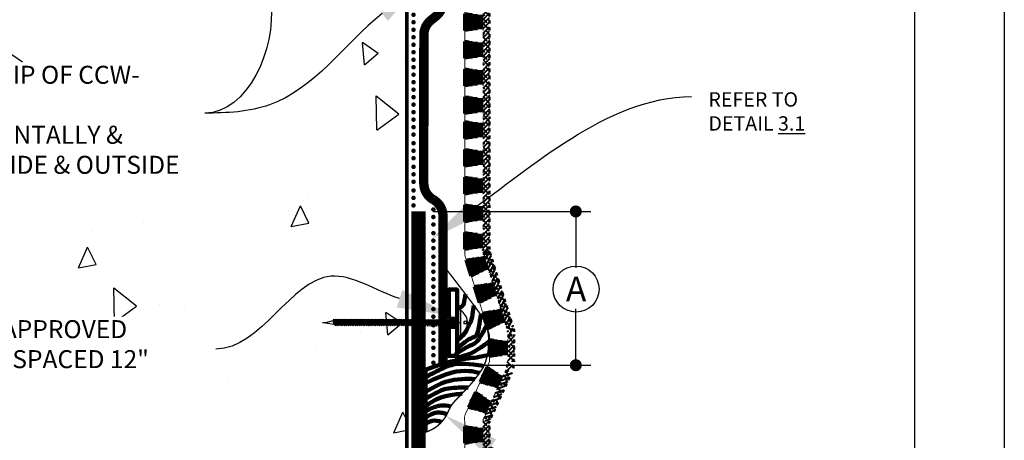
# Model space of a CAD drawing. Units: inches. Extents: x 8745.8 to 8771.3, y 963.7 to 996.7.
# Drawn here: x 8754.8 to 8771.3, y 976.4 to 983.4 of the extents above; entities that cross this region are included whole.
import ezdxf
from ezdxf import colors
from ezdxf.entities.mleader import LeaderData, LeaderLine
from ezdxf.math import Vec2, Vec3

# ---------------------------------------------------------------- set-up
doc = ezdxf.new("R2010")
doc.units = ezdxf.units.IN
doc.header["$MEASUREMENT"] = 0
for name, pattern in [('DASHDOT2', [0.5, 0.25, -0.125, 0, -0.125]), ('DASHED', [0.75, 0.5, -0.25]), ('DASHED2', [0.375, 0.25, -0.125])]:
    doc.linetypes.add(name, pattern=pattern)
doc.layers.get('Defpoints').update_dxf_attribs({"color": 2})
doc.layers.add('860 861', color=7, linetype='Continuous', true_color=0xcecce6)
for name, color, linetype in [('CAVGRIP', 1, 'Continuous'), ('CCW BARRIBOND', 144, 'DASHED2'), ('concrete', 250, 'Continuous'), ('CUPS1', 4, 'Continuous'), ('DETAIL', 7, 'Continuous'), ('EPS 2', 251, 'Continuous'), ('FASTENER THREADS', 251, 'Continuous'), ('INSULATION 253', 253, 'Continuous'), ('LEADERS', 252, 'Continuous'), ('MiraDrain9800', 7, 'Continuous'), ('MiraPLY-V', 150, 'Continuous'), ('NOTES', 7, 'Continuous'), ('NOTES NVELOP', 7, 'Continuous'), ('SHEETMETAL', 7, 'Continuous'), ('TERMINATIONBAR', 56, 'Continuous')]:
    doc.layers.add(name, color=color, linetype=linetype)
doc.layers.add('CCW MIRADRAIN9800', color=251, linetype='Continuous', lineweight=40)
doc.styles.add('ARCHQUIK', font='simplex.shx', dxfattribs={"width": 0.9, "height": 0.1})
doc.styles.add('ROMANS', font='simplex.shx', dxfattribs={"height": 0.242188})
doc.styles.get("Standard").update_dxf_attribs({"font": 'simplex.shx', "height": 24})
doc.dimstyles.new('Copy of STANDARD', dxfattribs={"dimtxt": 0.242188, "dimasz": 0.2, "dimexe": 0.25, "dimexo": 0.25, "dimgap": 0.121094, "dimtad": 0, "dimdec": 3, "dimzin": 0, "dimdsep": 46, "dimlunit": 4, "dimtxsty": 'ROMANS', "dimblk": 'DOT', "dimcen": 0.25, "dimclrd": 7, "dimclre": 252, "dimclrt": 7, "dimadec": 3, "dimazin": 0, "dimtfac": 1, "dimtdec": 3, "dimtofl": 0, "dimtmove": 1, "dimatfit": 3, "dimldrblk": 'DOT', "dimfxl": 1, "dimtolj": 1, "dimtzin": 0, "dimlwd": -1, "dimlwe": -1, "dimarcsym": 1})

# ---------------------------------------------------------------- blocks, each defined once
blk = doc.blocks.new('CAV GRIP NEW SYMBOL')
at = {"layer": 'CAVGRIP', "const_width": 0.03}
for points in [[(0.115, -0.028, -1), (0.085, -0.028, -1)], [(0.185, -0.028, 1), (0.215, -0.028, 1)], [(0.285, -0.028, 1), (0.315, -0.028, 1)]]:
    blk.add_lwpolyline(points, format="xyb", close=True, dxfattribs=at)
at = {"layer": 'Defpoints', "linetype": 'Continuous', "lineweight": 100, "ltscale": 24}
for p in [(0, -0.028), (0.4, -0.028)]:
    blk.add_point(p, dxfattribs=at)
blk = doc.blocks.new('MiraDrain9800')
at = {"layer": 'CCW MIRADRAIN9800', "linetype": 'Continuous', "ltscale": 12}
h = blk.add_hatch(dxfattribs=at)
h.set_pattern_fill('ANSI38', color=251, scale=1.25, angle=360, style=0)
h.paths.add_polyline_path([(0.001, 0.112), (1.338, 0.112), (1.338, -0.199), (0.001, -0.199)])
at = {"layer": 'SHEETMETAL', "linetype": 'Continuous', "ltscale": 2}
h = blk.add_hatch(color=252, dxfattribs=at)
h.paths.add_polyline_path([(0.918, -0.213, 0.245579), (0.892, -0.199), (0.87, -0.199), (0.87, -1.074), (0.918, -1.074)])
h.paths.add_polyline_path([(0.959, -0.476), (0.923, -0.226, 0.11694), (0.918, -0.213), (0.918, -1.074), (0.959, -1.074)])
h.paths.add_polyline_path([(0.469, -0.199), (0.446, -0.199, 0.245579), (0.421, -0.213), (0.421, -1.074), (0.469, -1.074)])
h.paths.add_polyline_path([(0.421, -0.213, 0.11694), (0.415, -0.226), (0.38, -0.476), (0.38, -1.074), (0.421, -1.074)])
h = blk.add_hatch(color=253, dxfattribs=at)
h.paths.add_polyline_path([(0.816, -0.199), (0.757, -0.199), (0.757, -1.074), (0.816, -1.074)])
h.paths.add_polyline_path([(0.581, -0.199), (0.523, -0.199), (0.523, -1.074), (0.581, -1.074)])
h.paths.add_polyline_path([(0.87, -0.199), (0.816, -0.199), (0.816, -1.074), (0.87, -1.074)])
h.paths.add_polyline_path([(0.523, -0.199), (0.469, -0.199), (0.469, -1.074), (0.523, -1.074)])
h = blk.add_hatch(color=254, dxfattribs=at)
h.paths.add_polyline_path([(0.757, -0.199), (0.669, -0.199), (0.669, -1.074), (0.757, -1.074)])
h.paths.add_polyline_path([(0.669, -0.199), (0.586, -0.199), (0.581, -0.199), (0.581, -1.074), (0.669, -1.074)])
h = blk.add_hatch(color=250, dxfattribs=at)
h.paths.add_polyline_path([(1.03, -0.975), (1.016, -0.874), (1.016, -1.074), (1.03, -1.074)])
h.paths.add_polyline_path([(1.04, -1.047), (1.03, -0.975), (1.03, -1.074), (1.071, -1.074, -0.373238)])
h.paths.add_polyline_path([(0.323, -0.874), (0.308, -0.975), (0.308, -1.074), (0.323, -1.074)])
h.paths.add_polyline_path([(0.308, -0.975), (0.298, -1.047, -0.373238), (0.267, -1.074), (0.308, -1.074)])
h = blk.add_hatch(color=251, dxfattribs=at)
h.paths.add_polyline_path([(1.016, -0.874), (0.992, -0.706), (0.992, -1.074), (1.016, -1.074)])
h.paths.add_polyline_path([(0.347, -0.706), (0.323, -0.874), (0.323, -1.074), (0.347, -1.074)])
h = blk.add_hatch(color=251, dxfattribs=at)
h.paths.add_polyline_path([(0.992, -0.706), (0.959, -0.476), (0.959, -1.074), (0.992, -1.074)])
h.paths.add_polyline_path([(0.38, -0.476), (0.347, -0.706), (0.347, -1.074), (0.38, -1.074)])
at = {"linetype": 'Continuous', "lineweight": 100, "ltscale": 48}
blk.add_line((0.669, -1.074), (0.581, -1.074), dxfattribs=at)
at = {"layer": 'CUPS1', "linetype": 'Continuous', "lineweight": 100}
for points, const_width in [([(0.001, 0.112), (0.084, 0.112)], 0.109), ([(0.251, 0.112), (0.418, 0.112)], 0.109), ([(0.586, 0.112), (0.753, 0.112)], 0.109), ([(0.92, 0.112), (1.087, 0.112)], 0.109), ([(1.254, 0.112), (1.338, 0.112)], 0.109), ([(0.001, -0.199), (0.084, -0.199)], 0.0547), ([(0.251, -0.199), (0.418, -0.199)], 0.0547), ([(0.92, -0.199), (1.087, -0.199)], 0.0547), ([(1.254, -0.199), (1.338, -0.199)], 0.0547)]:
    blk.add_lwpolyline(points, dxfattribs=dict(at, const_width=const_width))
at = {"layer": 'CUPS1', "color": 1, "linetype": 'Continuous', "lineweight": 100}
blk.add_lwpolyline([(0, -1.074, 0.015, 0.015, 0), (0.267, -1.074, 0.015, 0.015, 0.373238), (0.298, -1.047, 0.015, 0.015, 0), (0.415, -0.226, 0.015, 0.015, -0.373238), (0.446, -0.199, 0.015, 0.015, 0), (0.892, -0.199, 0.015, 0.015, -0.373238), (0.923, -0.226, 0.015, 0.015, 0), (1.04, -1.047, 0.015, 0.015, 0.373238), (1.071, -1.074, 0.015, 0.015, 0), (1.338, -1.074, 0, 0, 0)], format="xyseb", dxfattribs=at)
at = {"layer": 'CUPS1', "color": 7, "linetype": 'Continuous', "lineweight": 100, "const_width": 0.0273}
for points in [[(0, -1.096), (0.305, -1.096)], [(1.338, -1.096), (1.034, -1.096)]]:
    blk.add_lwpolyline(points, dxfattribs=at)
at = {"layer": 'CUPS1', "color": 7, "linetype": 'DASHED', "lineweight": 100, "ltscale": 0.09, "const_width": 0.0273}
blk.add_lwpolyline([(1.034, -1.096), (0.305, -1.096)], dxfattribs=at)
at = {"layer": 'Defpoints', "linetype": 'Continuous', "lineweight": 100, "ltscale": 24}
for p, q in [((0.421, -1.074), (0.421, -0.213)), ((0.469, -1.074), (0.469, -0.199)), ((0.523, -1.074), (0.523, -0.199)), ((0.581, -1.074), (0.581, -0.199)), ((0.669, -0.199), (0.669, -1.074)), ((0.757, -1.074), (0.757, -0.199)), ((0.816, -1.074), (0.816, -0.199)), ((0.87, -1.074), (0.87, -0.199)), ((0.918, -1.074), (0.918, -0.213)), ((0.323, -1.074), (0.323, -0.874)), ((0.38, -1.074), (0.38, -0.476)), ((0.959, -1.074), (0.959, -0.476)), ((0.992, -1.074), (0.992, -0.706)), ((1.016, -1.074), (1.016, -0.874)), ((0.308, -1.074), (0.308, -0.975)), ((1.03, -1.074), (1.03, -0.975))]:
    blk.add_line(p, q, dxfattribs=at)
at = {"layer": 'EPS 2', "linetype": 'Continuous', "lineweight": 100}
blk.add_line((0.347, -1.074), (0.347, -0.706), dxfattribs=at)
at = {"layer": 'EPS 2', "color": 7, "linetype": 'Continuous', "lineweight": 100}
blk.add_line((1.071, -1.074), (0.267, -1.074), dxfattribs=at)
blk = doc.blocks.new('_Dot')
at = {"color": 0, "linetype": 'ByBlock', "lineweight": -2}
blk.add_line((-0.5, 0), (-1, 0), dxfattribs=at)
at = {"color": 0, "linetype": 'ByBlock', "lineweight": 100, "const_width": 0.5}
blk.add_lwpolyline([(-0.25, 0, 1), (0.25, 0, 1)], format="xyb", close=True, dxfattribs=at)
blk = doc.blocks.new('*D10')
at = {"layer": 'Defpoints', "color": 0, "linetype": 'Continuous', "lineweight": 100, "ltscale": 12, "transparency": 16777216}
for p in [(8761.489, 980.179), (8764.114, 980.179), (8761.898, 977.614)]:
    blk.add_point(p, dxfattribs=at)
at = {"layer": 'DETAIL', "color": 252, "linetype": 'Continuous', "ltscale": 12, "transparency": 16777216}
for p, q in [((8761.739, 980.179), (8764.364, 980.179)), ((8762.148, 977.614), (8764.364, 977.614))]:
    blk.add_line(p, q, dxfattribs=at)
at = {"layer": 'DETAIL', "color": 7, "linetype": 'Continuous', "ltscale": 12, "transparency": 16777216}
for p, q in [((8764.114, 979.979), (8764.114, 979.237)), ((8764.114, 977.814), (8764.114, 978.556))]:
    blk.add_line(p, q, dxfattribs=at)
at = {"layer": 'DETAIL', "color": 7, "linetype": 'Continuous', "ltscale": 12, "transparency": 16777216, "xscale": 0.2, "yscale": 0.2, "zscale": 0.2}
for p, rotation in [((8764.114, 980.179), 90), ((8764.114, 977.614), 270)]:
    blk.add_blockref('_Dot', p, dxfattribs=dict(at, rotation=rotation))
at = {"layer": 'DETAIL', "color": 7, "linetype": 'Continuous', "lineweight": 100, "ltscale": 12, "transparency": 16777216, "insert": (8764.114, 978.897), "char_height": 0.2422, "width": 0.15159, "attachment_point": 5, "rotation": 90, "style": 'ROMANS'}
blk.add_mtext('\\A1;  ', dxfattribs=at)
blk = doc.blocks.new('NVELOP TITLE 4')
at = {"layer": 'Defpoints'}
blk.add_line((9880, 1593.618), (9880, 1563.098), dxfattribs=at)
blk.add_lwpolyline([(9856, 1595), (9881.5, 1595), (9881.5, 1562), (9856, 1562)], close=True, dxfattribs=at)
blk = doc.blocks.new('thread 1')
at = {"layer": 'FASTENER THREADS', "linetype": 'Continuous'}
for p, q in [((-0.139, -0.013), (-0.189, 0.013)), ((-0.049, 0.026), (-0.049, 0.039)), ((0, 0), (-0.049, 0.026)), ((-0.14, -0.031), (-0.139, -0.013))]:
    blk.add_line(p, q, dxfattribs=at)
blk.add_arc((-0.418, 1.559), 1.614, 278.1477, 284.9943, dxfattribs=at)
at = {"layer": 'FASTENER THREADS', "color": 253, "linetype": 'Continuous'}
blk.add_arc((-0.281, 0.434), 0.469, 287.5544, 299.5799, dxfattribs=at)
blk = doc.blocks.new('NVELOP TERMINATION BAR')
at = {"linetype": 'Continuous', "lineweight": 100, "ltscale": 12}
for p, q in [((8782.123, 1312.819), (8782.102, 1312.819)), ((8782.144, 1312.77), (8782.102, 1312.77))]:
    blk.add_line(p, q, dxfattribs=at)
at = {"layer": 'FASTENER THREADS', "color": 254, "linetype": 'DASHDOT2', "ltscale": 0.125}
blk.add_line((8781.901, 1312.795), (8784.157, 1312.795), dxfattribs=at)
at = {"layer": 'FASTENER THREADS', "linetype": 'Continuous'}
for p, q in [((8781.973, 1312.812), (8782.027, 1312.812)), ((8782.027, 1312.777), (8782.027, 1312.812)), ((8783.986, 1312.814), (8783.973, 1312.814)), ((8784.001, 1312.765), (8783.986, 1312.814)), ((8784.114, 1312.795), (8783.986, 1312.814)), ((8784.001, 1312.765), (8784.114, 1312.795)), ((8781.973, 1312.777), (8782.027, 1312.777)), ((8783.835, 1312.766), (8783.815, 1312.766)), ((8784.001, 1312.765), (8783.982, 1312.765)), ((8783.987, 1312.739), (8784.001, 1312.765))]:
    blk.add_line(p, q, dxfattribs=at)
blk.add_lwpolyline([(8782.079, 1312.592), (8782.079, 1312.997), (8782.102, 1312.997), (8782.102, 1312.592)], close=True, dxfattribs=at)
for start, end in [(120.7523, 175.3612), (184.6388, 239.2477)]:
    blk.add_arc((8782.192, 1312.795), 0.22, start, end, dxfattribs=at)
at = {"layer": 'TERMINATIONBAR', "linetype": 'Continuous', "lineweight": 100, "ltscale": 12}
blk.add_line((8782.125, 1312.735), (8782.125, 1312.854), dxfattribs=at)
at = {"layer": 'TERMINATIONBAR', "linetype": 'Continuous', "lineweight": 100, "ltscale": 12, "const_width": 0.01}
blk.add_lwpolyline([(8782.128, 1313.295), (8782.253, 1313.295), (8782.253, 1312.295), (8782.128, 1312.295)], close=True, dxfattribs=at)
at = {"layer": 'TERMINATIONBAR', "linetype": 'Continuous', "lineweight": 100, "ltscale": 12}
for points in [[(8782.128, 1313.295), (8782.253, 1313.295), (8782.253, 1312.854), (8782.128, 1312.854)], [(8782.253, 1312.735), (8782.128, 1312.735), (8782.128, 1312.295), (8782.253, 1312.295)]]:
    blk.add_lwpolyline(points, close=True, dxfattribs=at)
at = {"layer": 'FASTENER THREADS', "linetype": 'Continuous', "xscale": 0.5343749999999999, "yscale": 0.5343749999999999, "zscale": 0.5343749999999999, "rotation": 90.00000000000001}
for p in [(8782.137, 1312.845), (8782.164, 1312.845), (8782.192, 1312.845), (8782.22, 1312.845), (8782.248, 1312.845), (8782.275, 1312.845), (8782.303, 1312.844), (8782.331, 1312.844), (8782.358, 1312.844), (8782.386, 1312.844), (8782.414, 1312.844), (8782.442, 1312.844), (8782.469, 1312.844), (8782.497, 1312.844), (8782.525, 1312.844), (8782.553, 1312.844), (8782.58, 1312.844), (8782.608, 1312.844), (8782.636, 1312.843), (8782.663, 1312.843), (8782.691, 1312.843), (8782.719, 1312.843), (8782.747, 1312.843), (8782.774, 1312.843), (8782.802, 1312.843), (8782.83, 1312.843), (8782.858, 1312.843), (8782.885, 1312.843), (8782.913, 1312.843), (8782.941, 1312.843), (8782.968, 1312.842), (8782.996, 1312.842), (8783.024, 1312.842), (8783.052, 1312.842), (8783.079, 1312.842), (8783.107, 1312.842), (8783.135, 1312.842), (8783.162, 1312.842), (8783.19, 1312.842), (8783.218, 1312.842), (8783.246, 1312.842), (8783.273, 1312.842), (8783.301, 1312.842), (8783.329, 1312.841), (8783.357, 1312.841), (8783.384, 1312.841), (8783.412, 1312.841), (8783.44, 1312.841), (8783.467, 1312.841), (8783.495, 1312.841), (8783.523, 1312.841), (8783.551, 1312.841), (8783.578, 1312.841), (8783.606, 1312.841), (8783.634, 1312.841), (8783.662, 1312.84), (8783.689, 1312.84), (8783.717, 1312.84), (8783.745, 1312.84), (8783.772, 1312.84), (8783.8, 1312.84), (8783.828, 1312.84), (8783.856, 1312.84), (8783.883, 1312.84), (8783.911, 1312.84), (8783.939, 1312.84), (8783.966, 1312.84)]:
    blk.add_blockref('thread 1', p, dxfattribs=at)

msp = doc.modelspace()

# ---------------------------------------------------------------- hatches: boundary and pattern name
at = {"layer": 'CCW MIRADRAIN9800', "linetype": 'Continuous', "ltscale": 12}
h = msp.add_hatch(dxfattribs=at)
h.set_pattern_fill('ANSI38', color=251, scale=1.5625, angle=376.37983, style=0)
h.set_pattern_definition([(61.3798301, (-2631.1225, -3888.73194), (-0.1714481263, 0.0935548643), []), (151.3798301, (-2631.1225, -3888.73194), (-0.436451117, 0.0156616023), [0.48828125, -0.29296875])])
edge = h.paths.add_edge_path()
edge.add_arc((8762.6191, 978.075), 0.4729, 357.37327, 395.30463)
edge.add_line((8763.005, 978.3483), (8762.8989, 978.3204))
edge.add_arc((8762.4877, 978.0348), 0.5007, -1.34689, 34.79388, ccw=False)
edge.add_line((8762.9883, 978.023), (8763.0915, 978.0533))
h = msp.add_hatch(dxfattribs=at)
h.set_pattern_fill('ANSI38', color=251, scale=1.5625, angle=360, style=0)
h.set_pattern_definition([(45, (-3541.17052, -478.5976), (-0.1381067932, 0.1381067932), []), (135, (-3541.17052, -478.5976), (-0.4143203796, 0.1381067932), [0.48828125, -0.29296875])])
edge = h.paths.add_edge_path()
edge.add_arc((8762.5945, 977.6041), 0.4729, 340.99344, 378.9248)
edge.add_line((8763.0419, 977.7575), (8762.9322, 977.7607))
edge.add_arc((8762.4572, 977.6025), 0.5007, -17.72672, 18.41405, ccw=False)
edge.add_line((8762.934, 977.4501), (8763.0417, 977.4501))
at = {"layer": 'concrete', "linetype": 'Continuous', "ltscale": 4}
h = msp.add_hatch(dxfattribs=at)
h.set_pattern_fill('AR-CONC', color=256, scale=0.502377, angle=45, style=0)
h.set_pattern_definition([(95, (-1157.862, -658.1885), (2.7708682, 2.3250345), [0.3767824, -4.144607]), (40, (-1157.862, -658.1885), (-3.1649332, 2.1791497), [0.301426, -3.3156856]), (145.451444, (-1157.631, -657.9947), (-0.394065, 4.5041841), [0.3202158, -3.5223739]), (91.1842, (-1158.5724, -657.478), (4.3791836, 3.2032224), [0.5651737, -6.2169104]), (141.635635, (-1158.2075, -657.211), (-0.1401634, 6.7806356), [0.480324, -5.2835638]), (36.184164, (-1158.5724, -657.478), (-0.1401634, 6.7806356), [0.452139, -4.9735283]), (66, (-1158.0396, -657.3004), (3.550655, 0.6901774), [0.3767824, -4.144607]), (11, (-1158.0396, -657.3004), (-1.7116402, 3.4403173), [0.301426, -3.3156856]), (116.451445, (-1157.7437, -657.243), (1.8390147, 4.1304947), [0.3202158, -3.5223739]), (82.5, (-1157.8619, -658.1885), (-1.13935589, 1.22574775), [0, -3.27549543, 0, -3.3659232, 0, -3.32824497]), (52.5, (-1157.862, -658.1885), (-0.46657193, 2.33559628), [0, -1.9190786, 0, -3.20013894, 0, -1.2685009]), (12.5, (-1158.6541, -658.9806), (1.9764408, 1.8161957), [0, -1.2559415, 0, -3.91853747, 0, -5.1995978]), (2.5, (-1159.0093, -659.3359), (1.71606814, 2.4272818), [0, -1.63272395, 0, -2.6023108, 0, -3.692468])])
h.paths.add_polyline_path([(8755.6931, 982.3889), (8755.6931, 984.1282), (8760.2836, 984.1282), (8760.2836, 982.3889)], flags=16)
h.paths.add_polyline_path([(8748.1924, 992.6184), (8754.815, 992.6184), (8754.815, 986.041), (8760.9037, 986.041), (8761.2959, 985.6488), (8761.2959, 972.3326), (8754.3855, 972.3326), (8753.7739, 972.9442), (8753.7739, 971.721), (8753.1623, 972.3326), (8748.1924, 972.3326)])

# ---------------------------------------------------------------- linework, layer by layer
at = {"layer": '860 861', "linetype": 'Continuous', "lineweight": 100, "ltscale": 24}
msp.add_lwpolyline([(8761.898, 983.6797, 0.1562, 0.1562, -0.2286976), (8761.7799, 983.435, 0.1562, 0.1562, 0), (8761.6966, 983.3688, 0.1562, 0.1562, 0.2285962), (8761.5785, 983.1243, 0.1562, 0.1562, 0), (8761.5776, 980.6482, 0.1562, 0.1562, 0.2702635), (8761.7361, 980.3761, 0.1562, 0.1562, 0), (8761.7385, 980.3748, 0.1562, 0.1562, -0.2700513), (8761.897, 980.103, 0.1562, 0.1562, 0), (8761.898, 977.6139, 0, 0, 0)], format="xyseb", dxfattribs=at)
at = {"layer": 'CCW BARRIBOND', "linetype": 'Continuous', "lineweight": 100, "ltscale": 24, "const_width": 0.0233}
msp.add_lwpolyline([(8761.9408, 979.2315), (8762.1128, 979.0086), (8762.2489, 978.8313), (8762.3539, 978.6933), (8762.4325, 978.5881), (8762.4894, 978.5096), (8762.5295, 978.4513), (8762.5574, 978.4068), (8762.5778, 978.3698), (8762.5949, 978.3349), (8762.6095, 978.3011), (8762.6218, 978.268), (8762.632, 978.2357), (8762.6403, 978.2038), (8762.647, 978.1723), (8762.6522, 978.141), (8762.6561, 978.1097), (8762.659, 978.0783), (8762.6608, 978.0469), (8762.6616, 978.0156), (8762.6614, 977.9845), (8762.6603, 977.9537), (8762.6584, 977.9232), (8762.6556, 977.8933), (8762.652, 977.864), (8762.6476, 977.8354), (8762.6426, 977.8076), (8762.637, 977.7808), (8762.631, 977.755), (8762.6246, 977.7303), (8762.618, 977.7069), (8762.6112, 977.6849), (8762.6044, 977.6643), (8762.5975, 977.6452), (8762.5905, 977.6273), (8762.5831, 977.6102), (8762.5752, 977.5935), (8762.5664, 977.5768), (8762.5567, 977.5597), (8762.5459, 977.5419), (8762.5336, 977.5228), (8762.5198, 977.5024), (8762.5047, 977.4806), (8762.4883, 977.4578), (8762.4709, 977.4343), (8762.4527, 977.4103), (8762.4339, 977.386), (8762.4147, 977.3618), (8762.3952, 977.3379), (8762.3757, 977.3145), (8762.3562, 977.2918), (8762.3368, 977.2696), (8762.3176, 977.2481), (8762.2986, 977.2272), (8762.2798, 977.2069), (8762.2614, 977.1873), (8762.2434, 977.1684), (8762.2259, 977.1502), (8762.2089, 977.1327), (8762.1925, 977.1159), (8762.1768, 977.0998), (8762.1617, 977.0844), (8762.1473, 977.0697), (8762.1337, 977.0557), (8762.121, 977.0424), (8762.1091, 977.0298), (8762.098, 977.0178), (8762.0877, 977.0063), (8762.0781, 976.9952), (8762.0691, 976.9843), (8762.0606, 976.9737), (8762.0525, 976.9632), (8762.0449, 976.9526), (8762.0376, 976.9419), (8762.0306, 976.9311), (8762.0239, 976.92), (8762.0173, 976.9085), (8762.011, 976.8967), (8762.0047, 976.8844), (8761.9986, 976.8716), (8761.9924, 976.8582), (8761.9863, 976.8442), (8761.9797, 976.8293), (8761.9723, 976.8133), (8761.9637, 976.7961), (8761.9536, 976.7774), (8761.9414, 976.757), (8761.9269, 976.7347), (8761.9096, 976.7104), (8761.8891, 976.6839), (8761.8647, 976.6559), (8761.8359, 976.627), (8761.8021, 976.598), (8761.7626, 976.5697), (8761.7167, 976.5427), (8761.6639, 976.5178), (8761.6036, 976.4957)], dxfattribs=at)
at = {"layer": 'CCW BARRIBOND', "linetype": 'Continuous', "lineweight": 100, "ltscale": 24}
for points, knots in [([(8762.2734, 978.7991), (8762.2685, 978.7698), (8762.2637, 978.7405), (8762.2588, 978.7112), (8762.255, 978.6879), (8762.2511, 978.6645), (8762.247, 978.6455), (8762.2347, 978.5886), (8762.1602, 978.5687)], [-0.7526335, -0.7526335, -0.7526335, -0.7526335, -0.3336981, -0.3336981, -0.3336981, 0, 0, 4, 4, 4, 4]), ([(8762.5307, 978.4616), (8762.5192, 978.3922), (8762.5077, 978.3228), (8762.4962, 978.2534), (8762.4923, 978.2301), (8762.4885, 978.2068), (8762.4844, 978.1877), (8762.4721, 978.1308), (8762.4434, 978.0945), (8762.3725, 978.0673), (8762.3197, 978.0431), (8762.2608, 978.0008), (8762.1201, 977.8767)], [-1.3260869, -1.3260869, -1.3260869, -1.3260869, -0.3336981, -0.3336981, -0.3336981, 0, 0, 0, 1, 2, 3, 4, 4, 4, 4]), ([(8762.4151, 978.6114), (8762.4071, 978.5629), (8762.3991, 978.5144), (8762.391, 978.4659), (8762.3872, 978.4426), (8762.3833, 978.4193), (8762.3792, 978.4002), (8762.3669, 978.3433), (8762.3382, 978.307), (8762.2936, 978.1973), (8762.2524, 978.1106), (8762.1257, 978.0206)], [-1.0269298, -1.0269298, -1.0269298, -1.0269298, -0.3336981, -0.3336981, -0.3336981, 0, 0, 0, 1, 2, 4, 4, 4, 4]), ([(8762.6267, 978.2756), (8762.6117, 978.2482), (8762.5967, 978.2209), (8762.5817, 978.1936), (8762.5539, 978.1431), (8762.5261, 978.0925), (8762.5019, 978.0566), (8762.454, 977.9857), (8762.3861, 977.9585), (8762.3061, 977.9238), (8762.1001, 977.7949)], [-0.7793589, -0.7793589, -0.7793589, -0.7793589, -0.5059624, -0.5059624, -0.5059624, 0, 0, 0, 1, 2, 2, 2, 2]), ([(8762.6645, 978.0064), (8762.6328, 977.9837), (8762.6011, 977.9611), (8762.5693, 977.9384), (8762.5435, 977.9199), (8762.5176, 977.9015), (8762.493, 977.8849), (8762.4027, 977.8241), (8762.3302, 977.7893), (8762.1001, 977.726)], [-0.6049059, -0.6049059, -0.6049059, -0.6049059, -0.2716993, -0.2716993, -0.2716993, 0, 0, 0, 1, 1, 1, 1]), ([(8762.6398, 977.7811), (8762.6349, 977.7801), (8762.6301, 977.779), (8762.6252, 977.7779), (8762.5705, 977.7659), (8762.5159, 977.7539), (8762.46, 977.7449), (8762.2759, 977.7153), (8762.0781, 977.7183), (8761.6087, 977.539)], [-0.3307673, -0.3307673, -0.3307673, -0.3307673, -0.3036585, -0.3036585, -0.3036585, 0, 0, 0, 1, 1, 1, 1]), ([(8762.5824, 977.5997), (8762.5166, 977.6102), (8762.4567, 977.6188), (8762.4044, 977.625), (8762.1943, 977.6499), (8762.0204, 977.6209), (8761.8731, 977.5556), (8761.6087, 977.4156), (8761.6117, 977.4156)], [-0.2486158, -0.2486158, -0.2486158, -0.2486158, 0, 0, 0, 1, 2, 3, 3, 3, 3]), ([(8762.5094, 977.4843), (8762.4509, 977.4993), (8762.3919, 977.5118), (8762.3314, 977.5174), (8762.1532, 977.5339), (8761.9624, 977.4904), (8761.6087, 977.3141)], [-0.3396189, -0.3396189, -0.3396189, -0.3396189, 0, 0, 0, 1, 1, 1, 1]), ([(8762.4343, 977.3836), (8762.3578, 977.3857), (8762.2832, 977.3865), (8762.2149, 977.3833), (8762.0228, 977.3744), (8761.8803, 977.3333), (8761.6087, 977.1691)], [-0.3557867, -0.3557867, -0.3557867, -0.3557867, 0, 0, 0, 1, 1, 1, 1]), ([(8762.316, 977.2429), (8762.2231, 977.2421), (8762.1383, 977.2404), (8762.074, 977.2361), (8761.9383, 977.2269), (8761.8572, 977.1896), (8761.6228, 977.0712), (8761.6087, 977.0524)], [-0.4740592, -0.4740592, -0.4740592, -0.4740592, 0, 0, 0, 1, 1.814988, 1.814988, 1.814988, 1.814988]), ([(8762.2196, 977.1421), (8762.2108, 977.1409), (8762.202, 977.1396), (8762.1931, 977.1384), (8762.0983, 977.1251), (8762.0034, 977.1117), (8761.9399, 977.0981), (8761.8417, 977.0771), (8761.639, 976.9737), (8761.6172, 976.9163), (8761.6087, 976.9029)], [-0.7060276, -0.7060276, -0.7060276, -0.7060276, -0.6459515, -0.6459515, -0.6459515, 0, 0, 0, 1, 1.6517395, 1.6517395, 1.6517395, 1.6517395])]:
    msp.add_open_spline(points, degree=3, knots=knots, dxfattribs=at)
for points, degree in [([(8761.6036, 976.4957), (8761.6087, 977.539)], 1), ([(8761.9637, 976.7961), (8761.8642, 976.8336), (8761.7611, 976.8232), (8761.6807, 976.791), (8761.6048, 976.7379)], 3), ([(8762.0273, 976.9255), (8761.906, 976.9529), (8761.794, 976.9362), (8761.679, 976.8862), (8761.6053, 976.8393)], 3), ([(8761.8714, 976.6635), (8761.7649, 976.72), (8761.6608, 976.6726), (8761.6043, 976.6376)], 3)]:
    msp.add_open_spline(points, degree=degree, dxfattribs=at)
at = {"layer": 'concrete', "linetype": 'Continuous', "ltscale": 4}
msp.add_line((8761.2959, 985.6488), (8761.2959, 972.3326), dxfattribs=at)
at = {"layer": 'concrete', "color": 7, "const_width": 0.0602}
msp.add_lwpolyline([(8748.1924, 972.3326), (8748.1924, 992.6184), (8754.815, 992.6184), (8754.815, 986.041), (8760.9037, 986.041), (8761.2959, 985.6488), (8761.2959, 972.3326)], dxfattribs=at)
at = {"layer": 'CUPS1', "linetype": 'Continuous', "lineweight": 100, "const_width": 0.0378}
for points in [[(8762.9811, 978.1649), (8762.9776, 978.1936)], [(8763.0888, 978.1675), (8763.0818, 978.2248)], [(8762.9648, 977.574), (8762.9743, 977.631)], [(8763.0712, 977.5604), (8763.0807, 977.6174)]]:
    msp.add_lwpolyline(points, dxfattribs=at)
at = {"layer": 'CUPS1', "color": 7, "linetype": 'Continuous', "lineweight": 100, "const_width": 0.00943}
msp.add_lwpolyline([(8762.2831, 976.8287, 0.1883619), (8762.2582, 976.6817)], format="xyb", dxfattribs=at)
at = {"layer": 'CUPS1', "color": 1, "linetype": 'Continuous', "lineweight": 100}
msp.add_lwpolyline([(8762.2656, 976.6817, 0.00519, 0.00519, -0.190263), (8762.2898, 976.8257, 0, 0, 0)], format="xyseb", dxfattribs=at)
at = {"layer": 'Defpoints', "linetype": 'Continuous', "lineweight": 100, "ltscale": 24}
msp.add_point((8761.4586, 978.8892), dxfattribs=at)
at = {"layer": 'MiraPLY-V', "linetype": 'Continuous', "lineweight": 100, "ltscale": 48, "const_width": 0.2344}
msp.add_lwpolyline([(8761.4894, 972.3225), (8761.4894, 980.1795)], dxfattribs=at)

# ---------------------------------------------------------------- block references
at = {"layer": 'INSULATION 253', "xscale": -1.25, "yscale": 1.25, "zscale": 1.25, "rotation": 90}
for p in [(8761.3711, 983.7107), (8761.3711, 983.3358), (8761.3711, 982.9608), (8761.3711, 982.5859), (8761.3711, 982.2109), (8761.3711, 981.836), (8761.3711, 981.4423), (8761.3711, 981.0486), (8761.3711, 980.6549), (8761.7025, 980.3362), (8761.7025, 979.9425), (8761.7025, 979.5488), (8761.7025, 979.1739), (8761.7025, 978.7989), (8761.7025, 978.4052), (8761.7025, 978.0303)]:
    msp.add_blockref('CAV GRIP NEW SYMBOL', p, dxfattribs=at)
at = {"layer": 'MiraDrain9800', "linetype": 'Continuous', "lineweight": 100, "ltscale": 12}
for p, xscale, yscale, zscale, rotation in [((8762.6369, 983.1082), -0.3456681391926863, 0.3456681391926863, 0.3456681391926863, 270), ((8762.6369, 982.6458), -0.3456681391926863, 0.3456681391926863, 0.3456681391926863, 270), ((8762.6369, 982.1834), -0.3456681391928453, 0.3456681391928453, 0.3456681391928453, 270), ((8762.6369, 981.7211), -0.3456681391925431, 0.3456681391925431, 0.3456681391925431, 270), ((8762.6369, 981.3049), -0.3456681391926863, 0.3456681391926863, 0.3456681391926863, 270), ((8762.6369, 980.8425), -0.3456681391926863, 0.3456681391926863, 0.3456681391926863, 270), ((8762.6369, 980.3802), -0.3456681391926863, 0.3456681391926863, 0.3456681391926863, 270), ((8762.6369, 979.9179), -0.3456681391926863, 0.3456681391926863, 0.3456681391926863, 270), ((8762.6369, 979.4555), -0.3456681391926863, 0.3456681391926863, 0.3456681391926863, 270), ((8762.7571, 979.1264), -0.3456681391926861, 0.3456681391926863, 0.3456681391926863, 287.2630765451889), ((8762.8943, 978.6849), -0.3456681391926861, 0.3456681391926863, 0.3456681391926863, 287.2630765451889), ((8763.0315, 978.2433), -0.3456681391926861, 0.3456681391926863, 0.3456681391926863, 287.2630765451889), ((8763.0485, 977.6685), -0.3456681391926863, 0.3456681391926863, 0.3456681391926863, 270), ((8762.8204, 977.0902), -0.3456681391926862, 0.3456681391926863, 0.3456681391926863, 245.2778162785548), ((8762.627, 976.6702), -0.3456681391926862, 0.3456681391926863, 0.3456681391926863, 245.2778162785548), ((8762.6369, 976.2192), -0.3456681391926863, 0.3456681391926863, 0.3456681391926863, 270)]:
    msp.add_blockref('MiraDrain9800', p, dxfattribs=dict(at, xscale=xscale, yscale=yscale, zscale=zscale, rotation=rotation))
at = {"layer": 'TERMINATIONBAR', "linetype": 'Continuous', "lineweight": 100, "xscale": 1.106105270904516, "yscale": 1.106105270904516, "zscale": 1.106105270904516, "rotation": 180}
msp.add_blockref('NVELOP TERMINATION BAR', (18476.0916, 2430.4109), dxfattribs=at)

# ---------------------------------------------------------------- dimensions: what is measured, and where the dimension line sits
at = {"layer": 'DETAIL', "linetype": 'Continuous', "lineweight": 100, "ltscale": 12}
dim = msp.add_linear_dim(base=(8764.1135, 980.1795), p1=(8761.898, 977.6139), p2=(8761.4894, 980.1795), angle=90, text='  ', dimstyle='Copy of STANDARD', dxfattribs=at)
dim.commit()
dim.dimension.update_dxf_attribs({"geometry": '*D10', "text_midpoint": (8764.1135, 978.8967)})

# ---------------------------------------------------------------- leaders
at = {"layer": 'NOTES', "linetype": 'Continuous', "lineweight": 100, "ltscale": 12}
ml = msp.add_multileader_mtext('Standard', dxfattribs=at)
ml.set_content('')
ml.set_leader_properties(color=252, linetype='ByLayer', lineweight=-1)
ml.build(insert=Vec2(0, 0))
ml.multileader.update_dxf_attribs({"leader_type": 2, "text_right_attachment_type": 6, "dogleg_length": 0.36, "arrow_head_size": 0.75})
ctx = ml.context
ctx.base_point, ctx.char_height, ctx.arrow_head_size, ctx.landing_gap_size, ctx.plane_origin, ctx.plane_x_axis, ctx.plane_y_axis = Vec3(8766.043, 982.0946), 24, 0.75, 0.09, Vec3(8770.132, 982.0496), Vec3(-1, 0), Vec3(0, -1)
ctx.right_attachment = 6
notes = []
notes.append((ctx, [(1, (1, 1, 0), (8765.683, 982.0946), (1, 0), 0.36, [(0, [(8761.7088, 979.7224), (8764.0392, 981.3982)], 0, [])])]))
ctx.mtext, ml.multileader.dxf.content_type = None, 0
ml = msp.add_multileader_mtext('Standard', dxfattribs=at)
ml.set_content('')
ml.set_leader_properties(color=252, linetype='ByLayer', lineweight=-1)
ml.build(insert=Vec2(0, 0))
ml.multileader.update_dxf_attribs({"leader_type": 2, "text_right_attachment_type": 6, "dogleg_length": 0.36, "arrow_head_size": 0.9375})
ctx = ml.context
ctx.base_point, ctx.char_height, ctx.arrow_head_size, ctx.landing_gap_size, ctx.plane_origin = Vec3(8763.5009, 975.4442), 30, 0.9375, 0.1125, Vec3(8755.9985, 969.3238)
ctx.right_attachment = 6
notes.append((ctx, [(0, (1, 1, 0), (8763.0509, 975.4442), (1, 0), 0.45, [(0, [(8761.9249, 976.7826), (8763.5009, 975.7002)], 0, [])])]))
ctx.mtext, ml.multileader.dxf.content_type = None, 0
for ctx, leaders in notes:
    for number, flags, end, landing, length, lines in leaders:
        leader = LeaderData()
        leader.index, (leader.has_last_leader_line, leader.has_dogleg_vector, leader.attachment_direction) = number, flags
        leader.last_leader_point, leader.dogleg_vector, leader.dogleg_length = Vec3(end), Vec3(landing), length
        for number, points, colour, breaks in lines:
            line = LeaderLine()
            line.index, line.vertices, line.color, line.breaks = number, Vec3.list(points), colors.encode_raw_color(colour), breaks
            leader.lines.append(line)
        ctx.leaders.append(leader)

# ---------------------------------------------------------------- next in the draw order: texts
at = {"layer": 'NOTES', "insert": (8764.1189, 978.8843), "char_height": 0.41102, "attachment_point": 5, "style": 'ARCHQUIK', "bg_fill": 3, "box_fill_scale": 1.05, "bg_fill_color": 256, "bg_fill_transparency": 0}
msp.add_mtext_dynamic_manual_height_columns('\\pxqc;A ', width=0.462861, gutter_width=1.25, heights=[0], dxfattribs=at)
at = {"layer": 'NOTES NVELOP', "char_height": 0.300293, "width": 8.356152, "attachment_point": 4, "style": 'ARCHQUIK', "bg_fill": 3, "box_fill_scale": 1.2, "bg_fill_color": 256, "bg_fill_transparency": 0}
for s, insert in [('\\A1;{\\W1;\\T1.05;MIN 12" WIDE DETAIL STRIP OF CCW- MIRADRI 860/861\\PMUST EXTEND 6" HORIZONTALLY & VERTICALLY AT BOTH INSIDE & OUTSIDE CORNERS}', (8749.842, 981.458)), ('{\\W1;\\T1.05;TERMINATION BAR WITH APPROVED MECHANICAL FASTENERS SPACED 12" (305mm) O.C.}', (8749.7494, 977.7149))]:
    msp.add_mtext(s, dxfattribs=dict(at, insert=insert))

# ---------------------------------------------------------------- next in the draw order: linework, layer by layer
at = {"layer": 'Defpoints'}
msp.add_lwpolyline([(8745.7633, 996.66), (8771.2633, 996.66), (8771.2633, 963.66), (8745.7633, 963.66)], close=True, dxfattribs=at)
at = {"layer": 'NOTES'}
msp.add_circle((8764.1189, 978.8843), 0.3841, dxfattribs=at)

# ---------------------------------------------------------------- next in the draw order: block references
at = {"layer": 'LEADERS', "linetype": 'Continuous', "lineweight": 100}
msp.add_blockref('NVELOP TITLE 4', (-1110.2367, -598.34), dxfattribs=at)

# ---------------------------------------------------------------- next in the draw order: leaders
at = {"layer": 'LEADERS', "linetype": 'Continuous', "lineweight": 100, "ltscale": 12}
ml = msp.add_multileader_mtext('Standard', dxfattribs=at)
ml.set_content('')
ml.set_leader_properties(color=252, linetype='ByLayer', lineweight=-1)
ml.build(insert=Vec2(0, 0))
ml.multileader.update_dxf_attribs({"leader_type": 2, "text_right_attachment_type": 6, "dogleg_length": 0.36, "arrow_head_size": 0.9375})
ctx = ml.context
ctx.base_point, ctx.char_height, ctx.arrow_head_size, ctx.landing_gap_size, ctx.plane_origin = Vec3(8757.9241, 981.8193), 30, 0.9375, 0.1125, Vec3(8750.8159, 982.2854)
ctx.right_attachment, ctx.text_align_type = 6, 2
notes = []
notes.append((ctx, [(1, (1, 1, 0), (8758.3741, 981.8193), (-1, 0), 0.45, [(0, [(8757.3807, 986.3263), (8759.0262, 983.6618)], 0, [])])]))
ctx.mtext, ml.multileader.dxf.content_type = None, 0
ml = msp.add_multileader_mtext('Standard', dxfattribs=at)
ml.set_content('')
ml.set_leader_properties(color=252, linetype='ByLayer', lineweight=-1)
ml.build(insert=Vec2(0, 0))
ml.multileader.update_dxf_attribs({"leader_type": 2, "text_right_attachment_type": 6, "dogleg_length": 0.36, "arrow_head_size": 0.9375})
ctx = ml.context
ctx.base_point, ctx.char_height, ctx.arrow_head_size, ctx.landing_gap_size, ctx.plane_origin = Vec3(8757.9241, 981.8193), 30, 0.9375, 0.1125, Vec3(8750.12, 983.1313)
ctx.right_attachment, ctx.text_align_type = 6, 2
notes.append((ctx, [(1, (1, 1, 0), (8758.3741, 981.8193), (-1, 0), 0.45, [(0, [(8761.609, 984.072), (8759.0033, 981.9569)], 0, [])])]))
ctx.mtext, ml.multileader.dxf.content_type = None, 0
ml = msp.add_multileader_mtext('Standard', dxfattribs=at)
ml.set_content('')
ml.set_leader_properties(color=252, linetype='ByLayer', lineweight=-1)
ml.build(insert=Vec2(0, 0))
ml.multileader.update_dxf_attribs({"leader_type": 2, "text_right_attachment_type": 6, "dogleg_length": 0.36, "arrow_head_size": 0.9375})
ctx = ml.context
ctx.base_point, ctx.char_height, ctx.arrow_head_size, ctx.landing_gap_size, ctx.plane_origin = Vec3(8758.1055, 977.8832), 30, 0.9375, 0.1125, Vec3(8752.4739, 978.9534)
ctx.right_attachment, ctx.text_align_type = 6, 2
notes.append((ctx, [(1, (1, 1, 0), (8758.5555, 977.8832), (-1, 0), 0.45, [(0, [(8762.0649, 978.4337), (8760.0267, 979.0982)], 0, [])])]))
ctx.mtext, ml.multileader.dxf.content_type = None, 0
for ctx, leaders in notes:
    for number, flags, end, landing, length, lines in leaders:
        leader = LeaderData()
        leader.index, (leader.has_last_leader_line, leader.has_dogleg_vector, leader.attachment_direction) = number, flags
        leader.last_leader_point, leader.dogleg_vector, leader.dogleg_length = Vec3(end), Vec3(landing), length
        for number, points, colour, breaks in lines:
            line = LeaderLine()
            line.index, line.vertices, line.color, line.breaks = number, Vec3.list(points), colors.encode_raw_color(colour), breaks
            leader.lines.append(line)
        ctx.leaders.append(leader)

# ---------------------------------------------------------------- next in the draw order: texts
at = {"layer": 'NOTES NVELOP', "insert": (8766.3261, 981.8476), "char_height": 0.240234, "width": 1.737934, "attachment_point": 4, "style": 'ARCHQUIK', "bg_fill": 3, "box_fill_scale": 1, "bg_fill_color": 256, "bg_fill_transparency": 0}
msp.add_mtext('REFER TO DETAIL {\\L\\C1;3.1}', dxfattribs=at)

doc.saveas('drawing.dxf')
